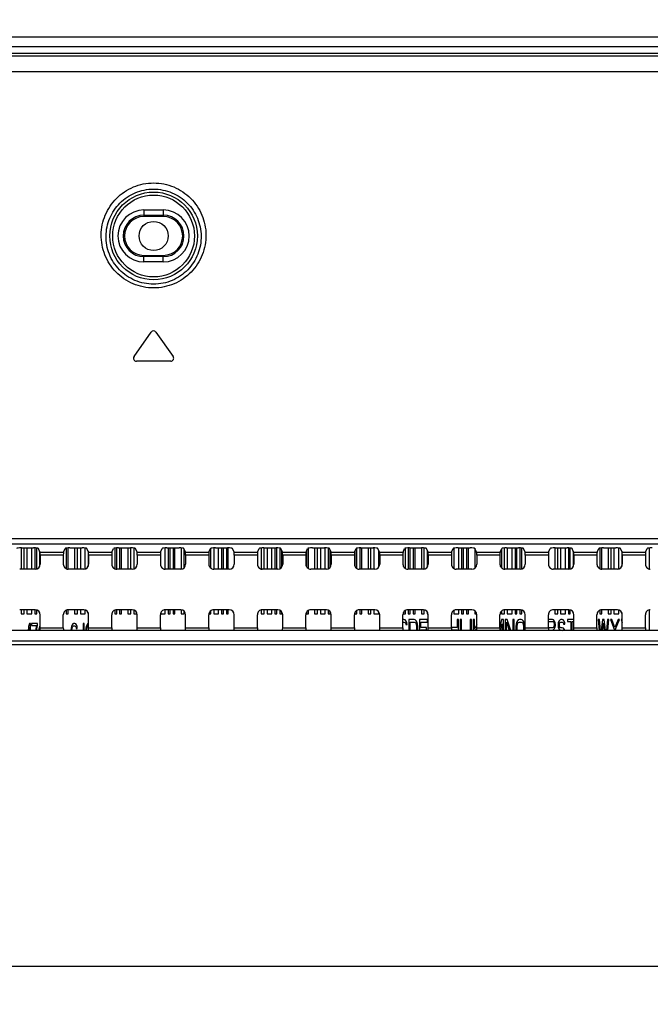
# Model space of a CAD drawing. Units: millimetres. Extents: x 0 to 1189, y 0 to 841.
# Drawn here: x 833 to 859, y 357 to 397 of the extents above; entities that cross this region are included whole.
import ezdxf

# ---------------------------------------------------------------- set-up
doc = ezdxf.new("R2010")
doc.units = ezdxf.units.MM
doc.header["$LTSCALE"] = 65.395
doc.layers.get('0').update_dxf_attribs({"linetype": 'CONTINUOUS'})
for name, color, linetype in [('3_ALL_AXES', 7, 'CONTINUOUS'), ('7_ALL_FEATURES', 7, 'CONTINUOUS'), ('DEF_DRAFT_DIM', 7, 'CONTINUOUS')]:
    doc.layers.add(name, color=color, linetype=linetype)
doc.styles.add('TEXTSTYLE_2', font='ar_wgl__.ttf')
doc.dimstyles.new('DIMSTYLE_2', dxfattribs={"dimtxt": 8, "dimasz": 3, "dimexe": 0.8, "dimexo": 0.2, "dimgap": 2, "dimtad": 1, "dimdec": 1, "dimlfac": 2.5, "dimdsep": 46, "dimtxsty": 'TEXTSTYLE_2', "dimblk": 'OPEN', "dimblk1": 'OPEN', "dimblk2": 'OPEN', "dimcen": 0.09, "dimazin": 2, "dimtp": 0.5, "dimtm": 0.5, "dimtfac": 1, "dimtdec": 1, "dimtofl": 0, "dimtmove": 0, "dimatfit": 3, "dimldrblk": 'OPEN', "dimfxl": 1, "dimtolj": 1, "dimarcsym": 0})

# ---------------------------------------------------------------- blocks, each defined once
blk = doc.blocks.new('_OPEN')
at = {"color": 0, "linetype": 'ByBlock'}
for p, q in [((0, 0), (-1, 0.117)), ((-1, -0.117), (0, 0)), ((-1, 0), (0, 0))]:
    blk.add_line(p, q, dxfattribs=at)
blk = doc.blocks.new('*D2')
at = {"layer": 'DEF_DRAFT_DIM', "color": 2, "linetype": 'Continuous', "transparency": 16777216}
for p, q in [((719.774, 396.062), (719.774, 427.462)), ((879.49, 331.102), (879.49, 427.462)), ((719.774, 426.662), (799.632, 426.662)), ((879.49, 426.662), (799.632, 426.662))]:
    blk.add_line(p, q, dxfattribs=at)
at = {"layer": 'DEF_DRAFT_DIM', "color": 2, "linetype": 'Continuous', "transparency": 16777216, "xscale": 3, "yscale": 3, "zscale": 3, "rotation": 180}
blk.add_blockref('_OPEN', (719.774, 426.662), dxfattribs=at)
at = {"layer": 'DEF_DRAFT_DIM', "color": 2, "linetype": 'Continuous', "transparency": 16777216, "xscale": 3, "yscale": 3, "zscale": 3}
blk.add_blockref('_OPEN', (879.49, 426.662), dxfattribs=at)
blk = doc.blocks.new('*D5')
at = {"layer": 'DEF_DRAFT_DIM', "color": 2, "linetype": 'Continuous', "transparency": 16777216}
for p, q in [((720.374, 396.662), (703.974, 396.662)), ((704.774, 396.662), (704.774, 363.782)), ((704.774, 330.902), (704.774, 363.782)), ((879.29, 330.902), (703.974, 330.902))]:
    blk.add_line(p, q, dxfattribs=at)
at = {"layer": 'DEF_DRAFT_DIM', "color": 2, "linetype": 'Continuous', "transparency": 16777216, "xscale": 3, "yscale": 3, "zscale": 3}
for p, rotation in [((704.774, 396.662), 90), ((704.774, 330.902), 270)]:
    blk.add_blockref('_OPEN', p, dxfattribs=dict(at, rotation=rotation))

msp = doc.modelspace()

# ---------------------------------------------------------------- linework, layer by layer
at = {"layer": '3_ALL_AXES', "color": 7, "linetype": 'Continuous'}
for p, q in [((788.17, 375.9993), (1090.81, 375.9993)), ((1090.81, 375.7647), (788.17, 375.7647)), ((1090.81, 372.2089), (788.17, 372.2089)), ((788.17, 371.7863), (1090.81, 371.7863)), ((1090.81, 371.6197), (788.17, 371.6197))]:
    msp.add_line(p, q, dxfattribs=at)
for centre, start_param, end_param in [((833.5655, 372.328), -3.0194196, -1.5707963), ((834.5346, 372.328), -4.712389, -3.2637657), ((835.5655, 372.328), -3.0194196, -1.5707963), ((836.5346, 372.328), -4.712389, -3.2637657), ((837.5655, 372.328), -3.0194196, -1.5707963), ((838.5346, 372.328), -4.712389, -3.2637657), ((839.5655, 372.328), -3.0194196, -1.5707963), ((840.5346, 372.328), -4.712389, -3.2637657), ((841.5655, 372.328), -3.0194196, -1.5707963), ((842.5346, 372.328), -4.712389, -3.2637657), ((843.5655, 372.328), -3.0194196, -1.5707963), ((844.5346, 372.328), -4.712389, -3.2637657), ((845.5655, 372.328), -3.0194196, -1.5707963), ((846.5346, 372.328), -4.712389, -3.2637657), ((847.5655, 372.328), -3.0194196, -1.5707963), ((848.5346, 372.328), -4.712389, -3.2637657), ((849.5655, 372.328), -3.0194196, -1.5707963), ((850.5346, 372.328), -4.712389, -3.2637657), ((851.5655, 372.328), -3.0194196, -1.5707963), ((852.5346, 372.328), -4.712389, -3.2637657), ((853.5655, 372.328), -3.0194196, -1.5707963), ((854.5346, 372.328), -4.712389, -3.2637657), ((855.5655, 372.328), -3.0194196, -1.5707963), ((856.5346, 372.328), -4.712389, -3.2637657), ((857.5655, 372.328), -3.0194196, -1.5707963), ((858.5346, 372.328), -4.712389, -3.2637657)]:
    msp.add_ellipse(centre, major_axis=(0, 0.12), ratio=0.0524078, start_param=start_param, end_param=end_param, dxfattribs=at)
at = {"layer": '7_ALL_FEATURES', "color": 6, "linetype": 'Continuous'}
for p, q in [((720.5742, 396.662), (1158.4059, 396.662)), ((720.5742, 396.262), (1158.4059, 396.262)), ((832.79, 375.6134), (832.79, 374.7406)), ((832.91, 374.7406), (832.91, 375.6134)), ((833.03, 375.6134), (833.03, 374.7406)), ((833.23, 374.7406), (833.23, 375.6134)), ((833.35, 375.6125), (833.35, 374.7406)), ((833.43, 374.7503), (833.43, 375.6074)), ((834.65, 375.6049), (834.65, 374.7568)), ((834.73, 374.7406), (834.73, 375.6118)), ((834.99, 375.6134), (834.99, 374.7406)), ((835.11, 374.7406), (835.11, 375.6134)), ((835.23, 375.6134), (835.23, 374.7406)), ((835.43, 374.7503), (835.43, 375.6074)), ((836.65, 375.6049), (836.65, 374.7568)), ((836.73, 374.7406), (836.73, 375.6118)), ((836.85, 375.6134), (836.85, 374.7406)), ((836.93, 374.7406), (836.93, 375.6134)), ((837.19, 375.6134), (837.19, 374.7406)), ((837.31, 374.7406), (837.31, 375.6134)), ((837.43, 375.6074), (837.43, 374.7503)), ((838.73, 374.7406), (838.73, 375.6118)), ((838.85, 375.6134), (838.85, 374.7406)), ((838.93, 374.7406), (838.93, 375.6134)), ((839.05, 375.6134), (839.05, 374.7406)), ((839.13, 374.7406), (839.13, 375.6134)), ((839.39, 375.6106), (839.39, 374.7406)), ((839.51, 374.7966), (839.51, 375.5665)), ((840.61, 374.7802), (840.61, 375.5962)), ((840.73, 375.6118), (840.73, 374.7406)), ((840.93, 374.7406), (840.93, 375.6134)), ((841.05, 375.6134), (841.05, 374.7406)), ((841.13, 374.7406), (841.13, 375.6134)), ((841.25, 375.6134), (841.25, 374.7406)), ((841.33, 374.7406), (841.33, 375.6134)), ((842.69, 375.6093), (842.69, 374.7406)), ((842.81, 374.7406), (842.81, 375.6134)), ((842.93, 375.6134), (842.93, 374.7406)), ((843.13, 374.7406), (843.13, 375.6134)), ((843.25, 375.6134), (843.25, 374.7406)), ((843.33, 374.7406), (843.33, 375.6134)), ((843.45, 375.6049), (843.45, 374.7568)), ((843.53, 374.8197), (843.53, 375.5197)), ((844.63, 374.7675), (844.63, 375.6016)), ((844.89, 375.6134), (844.89, 374.7406)), ((845.01, 374.7406), (845.01, 375.6134)), ((845.13, 375.6134), (845.13, 374.7406)), ((845.33, 374.7406), (845.33, 375.6134)), ((845.45, 375.6049), (845.45, 374.7568)), ((845.53, 374.8197), (845.53, 375.5197)), ((846.63, 374.7675), (846.63, 375.6016)), ((846.75, 375.6125), (846.75, 374.7406)), ((846.83, 374.7406), (846.83, 375.6134)), ((847.09, 375.6134), (847.09, 374.7406)), ((847.21, 374.7406), (847.21, 375.6134)), ((847.33, 375.6134), (847.33, 374.7406)), ((847.53, 374.8197), (847.53, 375.5197)), ((848.63, 374.7675), (848.63, 375.6016)), ((848.75, 375.6125), (848.75, 374.7406)), ((848.83, 374.7406), (848.83, 375.6134)), ((848.95, 375.6134), (848.95, 374.7406)), ((849.03, 374.7406), (849.03, 375.6134)), ((849.29, 375.6134), (849.29, 374.7406)), ((849.41, 374.7406), (849.41, 375.6093)), ((849.53, 375.5197), (849.53, 374.8197)), ((850.63, 375.6016), (850.63, 374.7675)), ((850.83, 374.7406), (850.83, 375.6134)), ((850.95, 375.6134), (850.95, 374.7406)), ((851.03, 374.7406), (851.03, 375.6134)), ((851.15, 375.6134), (851.15, 374.7406)), ((851.23, 374.7406), (851.23, 375.6134)), ((851.49, 375.5962), (851.49, 374.7802)), ((852.59, 375.5665), (852.59, 374.7966)), ((852.71, 374.7406), (852.71, 375.6106)), ((852.83, 375.6134), (852.83, 374.7406)), ((853.03, 374.7406), (853.03, 375.6134)), ((853.15, 375.6134), (853.15, 374.7406)), ((853.23, 374.7406), (853.23, 375.6134)), ((853.35, 375.6125), (853.35, 374.7406)), ((853.43, 374.7503), (853.43, 375.6074)), ((854.79, 375.6134), (854.79, 374.7406)), ((854.91, 374.7406), (854.91, 375.6134)), ((855.03, 375.6134), (855.03, 374.7406)), ((855.23, 374.7406), (855.23, 375.6134)), ((855.35, 375.6125), (855.35, 374.7406)), ((855.43, 374.7503), (855.43, 375.6074)), ((856.65, 375.6049), (856.65, 374.7568)), ((856.73, 374.7406), (856.73, 375.6118)), ((856.99, 375.6134), (856.99, 374.7406)), ((857.11, 374.7406), (857.11, 375.6134)), ((857.23, 375.6134), (857.23, 374.7406)), ((857.43, 374.7503), (857.43, 375.6074)), ((858.69, 374.7406), (858.69, 375.6093)), ((833.55, 375.4728), (833.55, 374.8519)), ((835.55, 375.4728), (835.55, 374.8519)), ((844.55, 375.4728), (844.55, 374.8519)), ((846.55, 375.4728), (846.55, 374.8519)), ((855.55, 375.4728), (855.55, 374.8519)), ((857.55, 375.4728), (857.55, 374.8519)), ((832.79, 373.0631), (832.79, 372.9018)), ((832.79, 372.9018), (832.91, 372.9018)), ((832.91, 372.9018), (832.91, 373.0631)), ((833.03, 373.0631), (833.03, 372.9018)), ((833.03, 372.9018), (833.23, 372.9018)), ((833.23, 372.9018), (833.23, 373.0631)), ((833.35, 373.0631), (833.35, 372.9018)), ((833.35, 372.9018), (833.43, 372.9018)), ((833.43, 372.9018), (833.43, 373.0534)), ((833.55, 372.9518), (833.55, 372.9018)), ((833.55, 372.9018), (833.5718, 372.9018)), ((834.65, 373.0469), (834.65, 372.9018)), ((834.65, 372.9018), (834.73, 372.9018)), ((834.73, 372.9018), (834.73, 373.0631)), ((834.99, 373.0631), (834.99, 372.9018)), ((834.99, 372.9018), (835.11, 372.9018)), ((835.11, 372.9018), (835.11, 373.0631)), ((835.23, 373.0631), (835.23, 372.9018)), ((835.23, 372.9018), (835.43, 372.9018)), ((835.43, 372.9018), (835.43, 373.0534)), ((835.55, 372.9518), (835.55, 372.9018)), ((835.55, 372.9018), (835.5718, 372.9018)), ((836.65, 373.0469), (836.65, 372.9018)), ((836.65, 372.9018), (836.73, 372.9018)), ((836.73, 372.9018), (836.73, 373.0631)), ((836.85, 373.0631), (836.85, 372.9018)), ((836.85, 372.9018), (836.93, 372.9018)), ((836.93, 372.9018), (836.93, 373.0631)), ((837.19, 373.0631), (837.19, 372.9018)), ((837.19, 372.9018), (837.31, 372.9018)), ((837.31, 372.9018), (837.31, 373.0631)), ((837.43, 373.0534), (837.43, 372.9018)), ((837.43, 372.9018), (837.5718, 372.9018)), ((838.53, 372.9018), (838.73, 372.9018)), ((838.73, 372.9018), (838.73, 373.0631)), ((838.85, 373.0631), (838.85, 372.9018)), ((838.85, 372.9018), (838.93, 372.9018)), ((838.93, 372.9018), (838.93, 373.0631)), ((839.05, 373.0631), (839.05, 372.9018)), ((839.05, 372.9018), (839.13, 372.9018)), ((839.13, 372.9018), (839.13, 373.0631)), ((839.39, 373.0631), (839.39, 372.9018)), ((839.39, 372.9018), (839.51, 372.9018)), ((839.51, 372.9018), (839.51, 373.007)), ((840.5283, 372.9018), (840.61, 372.9018)), ((840.61, 372.9018), (840.61, 373.0235)), ((840.73, 373.0631), (840.73, 372.9018)), ((840.73, 372.9018), (840.93, 372.9018)), ((840.93, 372.9018), (840.93, 373.0631)), ((841.05, 373.0631), (841.05, 372.9018)), ((841.05, 372.9018), (841.13, 372.9018)), ((841.13, 372.9018), (841.13, 373.0631)), ((841.25, 373.0631), (841.25, 372.9018)), ((841.25, 372.9018), (841.33, 372.9018)), ((841.33, 372.9018), (841.33, 373.0631)), ((842.69, 373.0631), (842.69, 372.9018)), ((842.69, 372.9018), (842.81, 372.9018)), ((842.81, 372.9018), (842.81, 373.0631)), ((842.93, 373.0631), (842.93, 372.9018)), ((842.93, 372.9018), (843.13, 372.9018)), ((843.13, 372.9018), (843.13, 373.0631)), ((843.25, 373.0631), (843.25, 372.9018)), ((843.25, 372.9018), (843.33, 372.9018)), ((843.33, 372.9018), (843.33, 373.0631)), ((843.45, 373.0469), (843.45, 372.9018)), ((843.45, 372.9018), (843.53, 372.9018)), ((843.53, 372.9018), (843.53, 372.9839)), ((844.55, 372.9518), (844.55, 372.9018)), ((844.55, 372.9018), (844.63, 372.9018)), ((844.63, 372.9018), (844.63, 373.0362)), ((844.89, 373.0631), (844.89, 372.9018)), ((844.89, 372.9018), (845.01, 372.9018)), ((845.01, 372.9018), (845.01, 373.0631)), ((845.13, 373.0631), (845.13, 372.9018)), ((845.13, 372.9018), (845.33, 372.9018)), ((845.33, 372.9018), (845.33, 373.0631)), ((845.45, 373.0469), (845.45, 372.9018)), ((845.45, 372.9018), (845.53, 372.9018)), ((845.53, 372.9018), (845.53, 372.9839)), ((846.55, 372.9518), (846.55, 372.9018)), ((846.55, 372.9018), (846.63, 372.9018)), ((846.63, 372.9018), (846.63, 373.0362)), ((846.75, 373.0631), (846.75, 372.9018)), ((846.75, 372.9018), (846.83, 372.9018)), ((846.83, 372.9018), (846.83, 373.0631)), ((847.09, 373.0631), (847.09, 372.9018)), ((847.09, 372.9018), (847.21, 372.9018)), ((847.21, 372.9018), (847.21, 373.0631)), ((847.33, 373.0631), (847.33, 372.9018)), ((847.33, 372.9018), (847.53, 372.9018)), ((847.53, 372.9018), (847.53, 372.9839)), ((848.5283, 372.9018), (848.63, 372.9018)), ((848.63, 372.9018), (848.63, 373.0362)), ((848.75, 373.0631), (848.75, 372.9018)), ((848.75, 372.9018), (848.83, 372.9018)), ((848.83, 372.9018), (848.83, 373.0631)), ((848.95, 373.0631), (848.95, 372.9018)), ((848.95, 372.9018), (849.03, 372.9018)), ((849.03, 372.9018), (849.03, 373.0631)), ((849.29, 373.0631), (849.29, 372.9018)), ((849.29, 372.9018), (849.41, 372.9018)), ((849.41, 372.9018), (849.41, 373.0631)), ((849.53, 372.9839), (849.53, 372.9018)), ((849.53, 372.9018), (849.5718, 372.9018)), ((850.63, 373.0362), (850.63, 372.9018)), ((850.63, 372.9018), (850.83, 372.9018)), ((850.83, 372.9018), (850.83, 373.0631)), ((850.95, 373.0631), (850.95, 372.9018)), ((850.95, 372.9018), (851.03, 372.9018)), ((851.03, 372.9018), (851.03, 373.0631)), ((851.15, 373.0631), (851.15, 372.9018)), ((851.15, 372.9018), (851.23, 372.9018)), ((851.23, 372.9018), (851.23, 373.0631)), ((851.49, 373.0235), (851.49, 372.9018)), ((851.49, 372.9018), (851.5718, 372.9018)), ((852.59, 373.007), (852.59, 372.9018)), ((852.59, 372.9018), (852.71, 372.9018)), ((852.71, 372.9018), (852.71, 373.0631)), ((852.83, 373.0631), (852.83, 372.9018)), ((852.83, 372.9018), (853.03, 372.9018)), ((853.03, 372.9018), (853.03, 373.0631)), ((853.15, 373.0631), (853.15, 372.9018)), ((853.15, 372.9018), (853.23, 372.9018)), ((853.23, 372.9018), (853.23, 373.0631)), ((853.35, 373.0631), (853.35, 372.9018)), ((853.35, 372.9018), (853.43, 372.9018)), ((853.43, 372.9018), (853.43, 373.0534)), ((854.79, 373.0631), (854.79, 372.9018)), ((854.79, 372.9018), (854.91, 372.9018)), ((854.91, 372.9018), (854.91, 373.0631)), ((855.03, 373.0631), (855.03, 372.9018)), ((855.03, 372.9018), (855.23, 372.9018)), ((855.23, 372.9018), (855.23, 373.0631)), ((855.35, 373.0631), (855.35, 372.9018)), ((855.35, 372.9018), (855.43, 372.9018)), ((855.43, 372.9018), (855.43, 373.0534)), ((855.55, 372.9518), (855.55, 372.9018)), ((855.55, 372.9018), (855.5718, 372.9018)), ((856.65, 373.0469), (856.65, 372.9018)), ((856.65, 372.9018), (856.73, 372.9018)), ((856.73, 372.9018), (856.73, 373.0631)), ((856.99, 373.0631), (856.99, 372.9018)), ((856.99, 372.9018), (857.11, 372.9018)), ((857.11, 372.9018), (857.11, 373.0631)), ((857.23, 373.0631), (857.23, 372.9018)), ((857.23, 372.9018), (857.43, 372.9018)), ((857.43, 372.9018), (857.43, 373.0534)), ((857.55, 372.9518), (857.55, 372.9018)), ((857.55, 372.9018), (857.5718, 372.9018)), ((858.69, 372.2089), (858.69, 373.0631)), ((833.1298, 372.5018), (833.09, 372.3827)), ((833.09, 372.3827), (833.09, 372.2465)), ((833.09, 372.2465), (833.1298, 372.3657)), ((833.1696, 372.5018), (833.1298, 372.5018)), ((833.1298, 372.3657), (833.1298, 372.2089)), ((833.1696, 372.2089), (833.1696, 372.5018)), ((833.2227, 372.5018), (833.2227, 372.4167)), ((833.4616, 372.5018), (833.2227, 372.5018)), ((833.2227, 372.4167), (833.4218, 372.4167)), ((833.4218, 372.4167), (833.3832, 372.2089)), ((833.423, 372.2089), (833.4616, 372.4167)), ((833.4616, 372.4167), (833.4616, 372.5018)), ((833.5279, 372.3146), (833.5213, 372.2635)), ((833.5412, 372.3827), (833.5279, 372.3146)), ((833.5611, 372.4337), (833.5412, 372.3827)), ((833.5545, 372.2635), (833.5713, 372.3281)), ((833.5718, 372.4502), (833.5611, 372.4337)), ((834.8483, 372.3146), (834.8417, 372.2295)), ((834.8616, 372.3827), (834.8483, 372.3146)), ((834.8881, 372.4508), (834.8616, 372.3827)), ((834.8815, 372.2295), (834.8881, 372.2976)), ((834.9147, 372.4848), (834.8881, 372.4508)), ((834.8881, 372.2976), (834.9014, 372.3486)), ((834.9014, 372.3486), (834.9213, 372.3827)), ((834.9479, 372.5018), (834.9147, 372.4848)), ((834.9213, 372.3827), (834.9479, 372.3997)), ((835.0076, 372.5018), (834.9479, 372.5018)), ((834.9479, 372.3997), (835.0076, 372.3997)), ((835.0408, 372.4848), (835.0076, 372.5018)), ((835.0076, 372.3997), (835.0341, 372.3827)), ((835.0341, 372.3827), (835.054, 372.3486)), ((835.0673, 372.4508), (835.0408, 372.4848)), ((835.054, 372.3486), (835.0607, 372.2976)), ((835.0607, 372.2976), (835.1005, 372.2976)), ((835.0938, 372.3827), (835.0673, 372.4508)), ((835.1005, 372.2976), (835.0938, 372.3827)), ((835.3526, 372.5018), (835.3526, 372.2089)), ((835.3924, 372.5018), (835.3526, 372.5018)), ((835.3924, 372.2089), (835.3924, 372.5018)), ((835.4588, 372.3146), (835.4521, 372.2635)), ((835.472, 372.3827), (835.4588, 372.3146)), ((835.4919, 372.4337), (835.472, 372.3827)), ((835.4853, 372.2635), (835.5118, 372.3657)), ((835.5251, 372.4848), (835.4919, 372.4337)), ((835.5118, 372.3657), (835.5318, 372.3997)), ((835.5649, 372.5018), (835.5251, 372.4848)), ((835.5318, 372.3997), (835.5649, 372.4167)), ((835.5718, 372.4989), (835.5649, 372.5018)), ((835.5649, 372.4167), (835.5718, 372.4132)), ((847.5717, 372.307), (847.5541, 372.2111)), ((848.5717, 372.6618), (848.5283, 372.6618)), ((848.5283, 372.5597), (848.5717, 372.5597)), ((848.6175, 372.6448), (848.5717, 372.6618)), ((848.5717, 372.5597), (848.6084, 372.5427)), ((848.6084, 372.5427), (848.6359, 372.5086)), ((848.6542, 372.6108), (848.6175, 372.6448)), ((848.6359, 372.5086), (848.645, 372.4576)), ((848.645, 372.4576), (848.7, 372.4576)), ((848.6909, 372.5427), (848.6542, 372.6108)), ((848.7, 372.4576), (848.6909, 372.5427)), ((848.7734, 372.6618), (848.7734, 372.2089)), ((848.9934, 372.6618), (848.7734, 372.6618)), ((848.8284, 372.2089), (848.8284, 372.5597)), ((848.8284, 372.5597), (848.9934, 372.5597)), ((849.0392, 372.6448), (848.9934, 372.6618)), ((848.9934, 372.5597), (849.03, 372.5427)), ((849.03, 372.5427), (849.0575, 372.5086)), ((849.0759, 372.6108), (849.0392, 372.6448)), ((849.0575, 372.5086), (849.0759, 372.4576)), ((849.1125, 372.5427), (849.0759, 372.6108)), ((849.0759, 372.4576), (849.085, 372.3895)), ((849.085, 372.3895), (849.085, 372.2089)), ((849.1309, 372.4746), (849.1125, 372.5427)), ((849.14, 372.3895), (849.1309, 372.4746)), ((849.14, 372.2089), (849.14, 372.3895)), ((849.2134, 372.6618), (849.2134, 372.2089)), ((849.5434, 372.6618), (849.2134, 372.6618)), ((849.2684, 372.3384), (849.2684, 372.5597)), ((849.2684, 372.5597), (849.5434, 372.5597)), ((849.5067, 372.3384), (849.2684, 372.3384)), ((849.5067, 372.2363), (849.5067, 372.3384)), ((849.5434, 372.5597), (849.5434, 372.6618)), ((850.7625, 372.3384), (850.5283, 372.3384)), ((850.7625, 372.6618), (850.7625, 372.3384)), ((850.8175, 372.6618), (850.7625, 372.6618)), ((850.8175, 372.2089), (850.8175, 372.6618)), ((850.8909, 372.6618), (850.8909, 372.2089)), ((850.9459, 372.6618), (850.8909, 372.6618)), ((850.9459, 372.2089), (850.9459, 372.6618)), ((851.2942, 372.6618), (851.2942, 372.2089)), ((851.3492, 372.6618), (851.2942, 372.6618)), ((851.3492, 372.2089), (851.3492, 372.6618)), ((851.4225, 372.6618), (851.4225, 372.2089)), ((851.4775, 372.6618), (851.4225, 372.6618)), ((851.4775, 372.2703), (851.4775, 372.6618)), ((851.5718, 372.4533), (851.4775, 372.2703)), ((852.5867, 372.6618), (852.5283, 372.3581)), ((852.5566, 372.2089), (852.6142, 372.4916)), ((852.6692, 372.6618), (852.5867, 372.6618)), ((852.6142, 372.4916), (852.6142, 372.2089)), ((852.6692, 372.2089), (852.6692, 372.6618)), ((852.7425, 372.6618), (852.7425, 372.2089)), ((852.825, 372.6618), (852.7425, 372.6618)), ((852.7975, 372.2089), (852.7975, 372.5597)), ((852.7975, 372.5597), (852.9127, 372.2089)), ((852.9775, 372.2089), (852.825, 372.6618)), ((853.0542, 372.6618), (853.0542, 372.2089)), ((853.1092, 372.6618), (853.0542, 372.6618)), ((853.1092, 372.2089), (853.1092, 372.6618)), ((853.1917, 372.4746), (853.1825, 372.3895)), ((853.1825, 372.3895), (853.1825, 372.2089)), ((853.21, 372.5427), (853.1917, 372.4746)), ((853.2467, 372.6108), (853.21, 372.5427)), ((853.2375, 372.3895), (853.2467, 372.4576)), ((853.2375, 372.2089), (853.2375, 372.3895)), ((853.2834, 372.6448), (853.2467, 372.6108)), ((853.2467, 372.4576), (853.265, 372.5086)), ((853.265, 372.5086), (853.2925, 372.5427)), ((853.3292, 372.6618), (853.2834, 372.6448)), ((853.2925, 372.5427), (853.3292, 372.5597)), ((853.4025, 372.6618), (853.3292, 372.6618)), ((853.3292, 372.5597), (853.4025, 372.5597)), ((853.4484, 372.6448), (853.4025, 372.6618)), ((853.4025, 372.5597), (853.4392, 372.5427)), ((853.4392, 372.5427), (853.4667, 372.5086)), ((853.485, 372.6108), (853.4484, 372.6448)), ((853.4667, 372.5086), (853.485, 372.4576)), ((853.5217, 372.5427), (853.485, 372.6108)), ((853.485, 372.4576), (853.4942, 372.3895)), ((853.4942, 372.3895), (853.4942, 372.2089)), ((853.54, 372.4746), (853.5217, 372.5427)), ((853.5492, 372.3895), (853.54, 372.4746)), ((853.5492, 372.2089), (853.5492, 372.3895)), ((854.695, 372.6618), (854.5283, 372.6618)), ((854.53, 372.5767), (854.7042, 372.5767)), ((854.7042, 372.3214), (854.53, 372.3214)), ((854.7409, 372.6448), (854.695, 372.6618)), ((854.7042, 372.5767), (854.7317, 372.5597)), ((854.7317, 372.3384), (854.7042, 372.3214)), ((854.7317, 372.5597), (854.75, 372.5257)), ((854.75, 372.3725), (854.7317, 372.3384)), ((854.7775, 372.5937), (854.7409, 372.6448)), ((854.7409, 372.2533), (854.7775, 372.2874)), ((854.75, 372.5257), (854.7592, 372.4746)), ((854.7592, 372.4235), (854.75, 372.3725)), ((854.7592, 372.4746), (854.7592, 372.4235)), ((854.805, 372.5257), (854.7775, 372.5937)), ((854.7775, 372.2874), (854.805, 372.3554)), ((854.8142, 372.4746), (854.805, 372.5257)), ((854.805, 372.3554), (854.8142, 372.4065)), ((854.8142, 372.4065), (854.8142, 372.4746)), ((854.9334, 372.5427), (854.9242, 372.4746)), ((854.9242, 372.4746), (854.9242, 372.4065)), ((854.9242, 372.4065), (854.9334, 372.3384)), ((854.97, 372.6108), (854.9334, 372.5427)), ((854.9334, 372.3384), (854.97, 372.2703)), ((855.0067, 372.6448), (854.97, 372.6108)), ((854.97, 372.2703), (855.0067, 372.2363)), ((854.9792, 372.4576), (854.9884, 372.5086)), ((854.9792, 372.4235), (854.9792, 372.4576)), ((854.9884, 372.3725), (854.9792, 372.4235)), ((854.9884, 372.5086), (855.0159, 372.5427)), ((855.0159, 372.3384), (854.9884, 372.3725)), ((855.0434, 372.6618), (855.0067, 372.6448)), ((855.0159, 372.5427), (855.0434, 372.5597)), ((855.0434, 372.3214), (855.0159, 372.3384)), ((855.0892, 372.6618), (855.0434, 372.6618)), ((855.0434, 372.5597), (855.0984, 372.5597)), ((855.0984, 372.3214), (855.0434, 372.3214)), ((855.135, 372.6448), (855.0892, 372.6618)), ((855.0984, 372.5597), (855.1259, 372.5427)), ((855.1442, 372.3044), (855.0984, 372.3214)), ((855.1259, 372.5427), (855.1442, 372.5086)), ((855.1717, 372.5937), (855.135, 372.6448)), ((855.1442, 372.5086), (855.1534, 372.4746)), ((855.1809, 372.2703), (855.1442, 372.3044)), ((855.1534, 372.4746), (855.2084, 372.4746)), ((855.1992, 372.5257), (855.1717, 372.5937)), ((855.214, 372.2089), (855.1809, 372.2703)), ((855.2084, 372.4746), (855.1992, 372.5257)), ((855.3092, 372.6618), (855.3092, 372.5767)), ((855.5718, 372.6618), (855.3092, 372.6618)), ((855.3092, 372.5767), (855.4559, 372.5767)), ((855.4559, 372.5767), (855.4559, 372.2089)), ((855.5109, 372.2089), (855.5109, 372.5767)), ((855.5109, 372.5767), (855.5718, 372.5767)), ((856.5742, 372.6618), (856.6157, 372.2089)), ((856.6292, 372.6618), (856.5742, 372.6618)), ((856.6698, 372.2089), (856.6292, 372.6618)), ((856.7575, 372.6618), (856.7033, 372.2089)), ((856.8309, 372.6618), (856.7575, 372.6618)), ((856.7602, 372.2089), (856.7942, 372.5086)), ((856.7942, 372.5086), (856.8282, 372.2089)), ((856.8851, 372.2089), (856.8309, 372.6618)), ((856.9592, 372.6618), (856.9185, 372.2089)), ((857.0142, 372.6618), (856.9592, 372.6618)), ((856.9727, 372.2089), (857.0142, 372.6618)), ((857.0875, 372.6618), (857.2434, 372.2703)), ((857.1425, 372.6618), (857.0875, 372.6618)), ((857.2709, 372.3384), (857.1425, 372.6618)), ((857.2434, 372.2703), (857.2199, 372.2089)), ((857.3992, 372.6618), (857.2709, 372.3384)), ((857.2984, 372.2703), (857.4542, 372.6618)), ((857.3218, 372.2089), (857.2984, 372.2703)), ((857.4542, 372.6618), (857.3992, 372.6618)), ((857.5275, 372.6618), (857.5718, 372.5437)), ((857.5718, 372.6618), (857.5275, 372.6618)), ((833.5213, 372.2635), (833.517, 372.2089)), ((833.551, 372.2099), (833.5545, 372.2635)), ((834.8417, 372.2295), (834.8417, 372.2089)), ((834.8815, 372.2089), (834.8815, 372.2295)), ((835.4521, 372.2635), (835.4479, 372.2089)), ((835.4818, 372.2089), (835.4853, 372.2635)), ((849.2684, 372.2089), (849.2684, 372.2363)), ((849.2684, 372.2363), (849.5067, 372.2363)), ((850.5338, 372.2363), (850.7625, 372.2363)), ((850.7625, 372.2363), (850.7625, 372.2089)), ((851.5178, 372.2089), (851.5417, 372.2533)), ((851.5417, 372.2533), (851.5583, 372.2061)), ((854.53, 372.2193), (854.6859, 372.2193)), ((854.6859, 372.2193), (854.688, 372.2089)), ((854.7502, 372.2089), (854.7409, 372.2533)), ((855.0067, 372.2363), (855.0434, 372.2193)), ((855.0434, 372.2193), (855.0984, 372.2193)), ((855.0984, 372.2193), (855.1207, 372.2089))]:
    msp.add_line(p, q, dxfattribs=at)
at = {"layer": '7_ALL_FEATURES', "color": 7, "linetype": 'Continuous'}
for p, q in [((1157.732, 395.9818), (721.2481, 395.9818)), ((775.49, 395.8732), (1103.49, 395.8732)), ((775.49, 395.2335), (1103.49, 395.2335)), ((837.85, 389.5318), (837.85, 389.2618)), ((837.85, 389.5318), (838.65, 389.5318)), ((837.85, 389.3144), (838.65, 389.3144)), ((838.65, 389.5318), (838.65, 389.2618)), ((838.65, 389.2618), (837.85, 389.2618)), ((837.85, 387.3918), (837.85, 387.6618)), ((837.85, 387.6618), (838.65, 387.6618)), ((838.65, 387.6093), (837.85, 387.6093)), ((838.65, 387.3918), (837.85, 387.3918)), ((838.65, 387.3918), (838.65, 387.6618)), ((837.4422, 383.4907), (838.1517, 384.5039)), ((838.3483, 384.5039), (839.0578, 383.4907)), ((838.9595, 383.3018), (837.5405, 383.3018)), ((832.7998, 375.6134), (833.3002, 375.6134)), ((833.5663, 375.4348), (833.5, 375.5901)), ((834.5338, 375.4348), (834.6001, 375.5901)), ((834.7998, 375.6134), (835.3002, 375.6134)), ((835.5663, 375.4348), (835.5, 375.5901)), ((836.5338, 375.4348), (836.6001, 375.5901)), ((836.7998, 375.6134), (837.3002, 375.6134)), ((837.5663, 375.4348), (837.5, 375.5901)), ((838.5338, 375.4348), (838.6001, 375.5901)), ((838.7998, 375.6134), (839.3002, 375.6134)), ((839.5663, 375.4348), (839.5, 375.5901)), ((840.5338, 375.4348), (840.6001, 375.5901)), ((840.7998, 375.6134), (841.3002, 375.6134)), ((841.5663, 375.4348), (841.5, 375.5901)), ((842.5338, 375.4348), (842.6001, 375.5901)), ((842.7998, 375.6134), (843.3002, 375.6134)), ((843.5663, 375.4348), (843.5, 375.5901)), ((844.5338, 375.4348), (844.6001, 375.5901)), ((844.7998, 375.6134), (845.3002, 375.6134)), ((845.5663, 375.4348), (845.5, 375.5901)), ((846.5338, 375.4348), (846.6001, 375.5901)), ((846.7998, 375.6134), (847.3002, 375.6134)), ((847.5663, 375.4348), (847.5, 375.5901)), ((848.5338, 375.4348), (848.6001, 375.5901)), ((848.7998, 375.6134), (849.3002, 375.6134)), ((849.5663, 375.4348), (849.5, 375.5901)), ((850.5338, 375.4348), (850.6001, 375.5901)), ((850.7998, 375.6134), (851.3002, 375.6134)), ((851.5663, 375.4348), (851.5, 375.5901)), ((852.5338, 375.4348), (852.6001, 375.5901)), ((852.7998, 375.6134), (853.3002, 375.6134)), ((853.5663, 375.4348), (853.5, 375.5901)), ((854.5338, 375.4348), (854.6001, 375.5901)), ((854.7998, 375.6134), (855.3002, 375.6134)), ((855.5663, 375.4348), (855.5, 375.5901)), ((856.5338, 375.4348), (856.6001, 375.5901)), ((856.7998, 375.6134), (857.3002, 375.6134)), ((857.5663, 375.4348), (857.5, 375.5901)), ((858.5338, 375.4348), (858.6001, 375.5901)), ((833.5663, 375.4348), (834.5338, 375.4348)), ((833.5718, 375.3157), (833.5718, 374.9406)), ((834.5283, 375.3157), (833.5718, 375.3157)), ((834.5283, 375.3157), (834.5283, 374.9406)), ((835.5663, 375.4348), (836.5338, 375.4348)), ((835.5718, 375.3157), (835.5718, 374.9406)), ((836.5283, 375.3157), (835.5718, 375.3157)), ((836.5283, 375.3157), (836.5283, 374.9406)), ((837.5663, 375.4348), (838.5338, 375.4348)), ((837.5718, 375.3157), (837.5718, 374.9406)), ((838.5283, 375.3157), (837.5718, 375.3157)), ((838.5283, 375.3157), (838.5283, 374.9406)), ((839.5663, 375.4348), (840.5338, 375.4348)), ((839.5718, 375.3157), (839.5718, 374.9406)), ((840.5283, 375.3157), (839.5718, 375.3157)), ((840.5283, 375.3157), (840.5283, 374.9406)), ((841.5663, 375.4348), (842.5338, 375.4348)), ((841.5718, 375.3157), (841.5718, 374.9406)), ((842.5283, 375.3157), (841.5718, 375.3157)), ((842.5283, 375.3157), (842.5283, 374.9406)), ((843.5663, 375.4348), (844.5338, 375.4348)), ((843.5718, 375.3157), (843.5718, 374.9406)), ((844.5283, 375.3157), (843.5718, 375.3157)), ((844.5283, 375.3157), (844.5283, 374.9406)), ((845.5663, 375.4348), (846.5338, 375.4348)), ((845.5718, 375.3157), (845.5718, 374.9406)), ((846.5283, 375.3157), (845.5718, 375.3157)), ((846.5283, 375.3157), (846.5283, 374.9406)), ((847.5663, 375.4348), (848.5338, 375.4348)), ((847.5718, 375.3157), (847.5718, 374.9406)), ((848.5283, 375.3157), (847.5718, 375.3157)), ((848.5283, 375.3157), (848.5283, 374.9406)), ((849.5663, 375.4348), (850.5338, 375.4348)), ((849.5718, 375.3157), (849.5718, 374.9406)), ((850.5283, 375.3157), (849.5718, 375.3157)), ((850.5283, 375.3157), (850.5283, 374.9406)), ((851.5663, 375.4348), (852.5338, 375.4348)), ((851.5718, 375.3157), (851.5718, 374.9406)), ((852.5283, 375.3157), (851.5718, 375.3157)), ((852.5283, 375.3157), (852.5283, 374.9406)), ((853.5663, 375.4348), (854.5338, 375.4348)), ((853.5718, 375.3157), (853.5718, 374.9406)), ((854.5283, 375.3157), (853.5718, 375.3157)), ((854.5283, 375.3157), (854.5283, 374.9406)), ((855.5663, 375.4348), (856.5338, 375.4348)), ((855.5718, 375.3157), (855.5718, 374.9406)), ((856.5283, 375.3157), (855.5718, 375.3157)), ((856.5283, 375.3157), (856.5283, 374.9406)), ((857.5663, 375.4348), (858.5338, 375.4348)), ((857.5718, 375.3157), (857.5718, 374.9406)), ((858.5283, 375.3157), (857.5718, 375.3157)), ((858.5283, 375.3157), (858.5283, 374.9406)), ((833.3715, 374.7406), (832.7285, 374.7406)), ((835.3715, 374.7406), (834.7285, 374.7406)), ((837.3715, 374.7406), (836.7285, 374.7406)), ((839.3715, 374.7406), (838.7285, 374.7406)), ((841.3715, 374.7406), (840.7285, 374.7406)), ((843.3715, 374.7406), (842.7285, 374.7406)), ((845.3715, 374.7406), (844.7285, 374.7406)), ((847.3715, 374.7406), (846.7285, 374.7406)), ((849.3715, 374.7406), (848.7285, 374.7406)), ((851.3715, 374.7406), (850.7285, 374.7406)), ((853.3715, 374.7406), (852.7285, 374.7406)), ((855.3715, 374.7406), (854.7285, 374.7406)), ((857.3715, 374.7406), (856.7285, 374.7406)), ((833.3715, 373.0631), (832.7285, 373.0631)), ((833.5718, 372.328), (833.5718, 372.8631)), ((834.5283, 372.328), (834.5283, 372.8631)), ((835.3715, 373.0631), (834.7285, 373.0631)), ((835.5718, 372.328), (835.5718, 372.8631)), ((836.5283, 372.328), (836.5283, 372.8631)), ((837.3715, 373.0631), (836.7285, 373.0631)), ((837.5718, 372.328), (837.5718, 372.8631)), ((838.5283, 372.328), (838.5283, 372.8631)), ((839.3715, 373.0631), (838.7285, 373.0631)), ((839.5718, 372.328), (839.5718, 372.8631)), ((840.5283, 372.328), (840.5283, 372.8631)), ((841.3715, 373.0631), (840.7285, 373.0631)), ((841.5718, 372.328), (841.5718, 372.8631)), ((842.5283, 372.328), (842.5283, 372.8631)), ((843.3715, 373.0631), (842.7285, 373.0631)), ((843.5718, 372.328), (843.5718, 372.8631)), ((844.5283, 372.328), (844.5283, 372.8631)), ((845.3715, 373.0631), (844.7285, 373.0631)), ((845.5718, 372.328), (845.5718, 372.8631)), ((846.5283, 372.328), (846.5283, 372.8631)), ((847.3715, 373.0631), (846.7285, 373.0631)), ((847.5718, 372.328), (847.5718, 372.8631)), ((848.5283, 372.328), (848.5283, 372.8631)), ((849.3715, 373.0631), (848.7285, 373.0631)), ((849.5718, 372.328), (849.5718, 372.8631)), ((850.5283, 372.328), (850.5283, 372.8631)), ((851.3715, 373.0631), (850.7285, 373.0631)), ((851.5718, 372.328), (851.5718, 372.8631)), ((852.5283, 372.328), (852.5283, 372.8631)), ((853.3715, 373.0631), (852.7285, 373.0631)), ((853.5718, 372.328), (853.5718, 372.8631)), ((854.5283, 372.328), (854.5283, 372.8631)), ((855.3715, 373.0631), (854.7285, 373.0631)), ((855.5718, 372.328), (855.5718, 372.8631)), ((856.5283, 372.328), (856.5283, 372.8631)), ((857.3715, 373.0631), (856.7285, 373.0631)), ((857.5718, 372.328), (857.5718, 372.8631)), ((858.5283, 372.328), (858.5283, 372.8631)), ((833.5718, 372.328), (834.5283, 372.328)), ((835.5718, 372.328), (836.5283, 372.328)), ((837.5718, 372.328), (838.5283, 372.328)), ((839.5718, 372.328), (840.5283, 372.328)), ((841.5718, 372.328), (842.5283, 372.328)), ((843.5718, 372.328), (844.5283, 372.328)), ((845.5718, 372.328), (846.5283, 372.328)), ((847.5718, 372.328), (848.5283, 372.328)), ((849.5718, 372.328), (850.5283, 372.328)), ((851.5718, 372.328), (852.5283, 372.328)), ((853.5718, 372.328), (854.5283, 372.328)), ((855.5718, 372.328), (856.5283, 372.328)), ((857.5718, 372.328), (858.5283, 372.328)), ((721.1867, 358.3818), (1087.116, 358.3818))]:
    msp.add_line(p, q, dxfattribs=at)
for radius in [1.806, 1.6861]:
    msp.add_circle((838.25, 388.4618), radius, dxfattribs=at)
at = {"layer": '7_ALL_FEATURES', "color": 6, "linetype": 'Continuous'}
msp.add_circle((838.25, 388.4618), 0.6, dxfattribs=at)
at = {"layer": '7_ALL_FEATURES', "color": 7, "linetype": 'Continuous'}
for centre, radius, start, end in [((837.85, 388.4618), 1.07, 90, 270), ((837.85, 388.4618), 0.8526, 90, 270), ((838.65, 388.4618), 1.07, 270, 90), ((838.65, 388.4618), 0.8526, 270, 90), ((837.85, 388.4618), 0.8, 90, 270), ((838.65, 388.4618), 0.8, 270, 90), ((838.25, 384.4351), 0.12, 35, 145), ((837.5405, 383.4218), 0.12, 145, 270), ((838.9595, 383.4218), 0.12, 270, 35)]:
    msp.add_arc(centre, radius, start, end, dxfattribs=at)
for centre, major_axis, ratio, start_param, end_param in [((832.7998, 375.5888), (0.2, 0), 0.1227846, 1.5707963, 3.0892328), ((833.3002, 375.5888), (0.2, 0), 0.1227846, 0.0523599, 1.5707963), ((834.7998, 375.5888), (0.2, 0), 0.1227846, 1.5707963, 3.0892328), ((835.3002, 375.5888), (0.2, 0), 0.1227846, 0.0523599, 1.5707963), ((836.7998, 375.5888), (0.2, 0), 0.1227846, 1.5707963, 3.0892328), ((837.3002, 375.5888), (0.2, 0), 0.1227846, 0.0523599, 1.5707963), ((838.7998, 375.5888), (0.2, 0), 0.1227846, 1.5707963, 3.0892328), ((839.3002, 375.5888), (0.2, 0), 0.1227846, 0.0523599, 1.5707963), ((840.7998, 375.5888), (0.2, 0), 0.1227846, 1.5707963, 3.0892328), ((841.3002, 375.5888), (0.2, 0), 0.1227846, 0.0523599, 1.5707963), ((842.7998, 375.5888), (0.2, 0), 0.1227846, 1.5707963, 3.0892328), ((843.3002, 375.5888), (0.2, 0), 0.1227846, 0.0523599, 1.5707963), ((844.7998, 375.5888), (0.2, 0), 0.1227846, 1.5707963, 3.0892328), ((845.3002, 375.5888), (0.2, 0), 0.1227846, 0.0523599, 1.5707963), ((846.7998, 375.5888), (0.2, 0), 0.1227846, 1.5707963, 3.0892328), ((847.3002, 375.5888), (0.2, 0), 0.1227846, 0.0523599, 1.5707963), ((848.7998, 375.5888), (0.2, 0), 0.1227846, 1.5707963, 3.0892328), ((849.3002, 375.5888), (0.2, 0), 0.1227846, 0.0523599, 1.5707963), ((850.7998, 375.5888), (0.2, 0), 0.1227846, 1.5707963, 3.0892328), ((851.3002, 375.5888), (0.2, 0), 0.1227846, 0.0523599, 1.5707963), ((852.7998, 375.5888), (0.2, 0), 0.1227846, 1.5707963, 3.0892328), ((853.3002, 375.5888), (0.2, 0), 0.1227846, 0.0523599, 1.5707963), ((854.7998, 375.5888), (0.2, 0), 0.1227846, 1.5707963, 3.0892328), ((855.3002, 375.5888), (0.2, 0), 0.1227846, 0.0523599, 1.5707963), ((856.7998, 375.5888), (0.2, 0), 0.1227846, 1.5707963, 3.0892328), ((857.3002, 375.5888), (0.2, 0), 0.1227846, 0.0523599, 1.5707963), ((858.7998, 375.5888), (0.2, 0), 0.1227846, 1.5707963, 3.0892328), ((833.5655, 375.3157), (0, 0.12), 0.0524078, -1.5707963, -0.122173), ((834.5346, 375.3157), (0, 0.12), 0.0524078, 0.122173, 1.5707963), ((835.5655, 375.3157), (0, 0.12), 0.0524078, -1.5707963, -0.122173), ((836.5346, 375.3157), (0, 0.12), 0.0524078, 0.122173, 1.5707963), ((837.5655, 375.3157), (0, 0.12), 0.0524078, -1.5707963, -0.122173), ((838.5346, 375.3157), (0, 0.12), 0.0524078, 0.122173, 1.5707963), ((839.5655, 375.3157), (0, 0.12), 0.0524078, -1.5707963, -0.122173), ((840.5346, 375.3157), (0, 0.12), 0.0524078, 0.122173, 1.5707963), ((841.5655, 375.3157), (0, 0.12), 0.0524078, -1.5707963, -0.122173), ((842.5346, 375.3157), (0, 0.12), 0.0524078, 0.122173, 1.5707963), ((843.5655, 375.3157), (0, 0.12), 0.0524078, -1.5707963, -0.122173), ((844.5346, 375.3157), (0, 0.12), 0.0524078, 0.122173, 1.5707963), ((845.5655, 375.3157), (0, 0.12), 0.0524078, -1.5707963, -0.122173), ((846.5346, 375.3157), (0, 0.12), 0.0524078, 0.122173, 1.5707963), ((847.5655, 375.3157), (0, 0.12), 0.0524078, -1.5707963, -0.122173), ((848.5346, 375.3157), (0, 0.12), 0.0524078, 0.122173, 1.5707963), ((849.5655, 375.3157), (0, 0.12), 0.0524078, -1.5707963, -0.122173), ((850.5346, 375.3157), (0, 0.12), 0.0524078, 0.122173, 1.5707963), ((851.5655, 375.3157), (0, 0.12), 0.0524078, -1.5707963, -0.122173), ((852.5346, 375.3157), (0, 0.12), 0.0524078, 0.122173, 1.5707963), ((853.5655, 375.3157), (0, 0.12), 0.0524078, -1.5707963, -0.122173), ((854.5346, 375.3157), (0, 0.12), 0.0524078, 0.122173, 1.5707963), ((855.5655, 375.3157), (0, 0.12), 0.0524078, -1.5707963, -0.122173), ((856.5346, 375.3157), (0, 0.12), 0.0524078, 0.122173, 1.5707963), ((857.5655, 375.3157), (0, 0.12), 0.0524078, -1.5707963, -0.122173), ((858.5346, 375.3157), (0, 0.12), 0.0524078, 0.122173, 1.5707963), ((833.3715, 374.9406), (0.2003, 0), 0.9986295, -1.5707963, 0), ((834.7285, 374.9406), (0.2003, 0), 0.9986295, -3.1415927, -1.5707963), ((835.3715, 374.9406), (0.2003, 0), 0.9986295, -1.5707963, 0), ((836.7285, 374.9406), (0.2003, 0), 0.9986295, -3.1415927, -1.5707963), ((837.3715, 374.9406), (0.2003, 0), 0.9986295, -1.5707963, 0), ((838.7285, 374.9406), (0.2003, 0), 0.9986295, -3.1415927, -1.5707963), ((839.3715, 374.9406), (0.2003, 0), 0.9986295, -1.5707963, 0), ((840.7285, 374.9406), (0.2003, 0), 0.9986295, -3.1415927, -1.5707963), ((841.3715, 374.9406), (0.2003, 0), 0.9986295, -1.5707963, 0), ((842.7285, 374.9406), (0.2003, 0), 0.9986295, -3.1415927, -1.5707963), ((843.3715, 374.9406), (0.2003, 0), 0.9986295, -1.5707963, 0), ((844.7285, 374.9406), (0.2003, 0), 0.9986295, -3.1415927, -1.5707963), ((845.3715, 374.9406), (0.2003, 0), 0.9986295, -1.5707963, 0), ((846.7285, 374.9406), (0.2003, 0), 0.9986295, -3.1415927, -1.5707963), ((847.3715, 374.9406), (0.2003, 0), 0.9986295, -1.5707963, 0), ((848.7285, 374.9406), (0.2003, 0), 0.9986295, -3.1415927, -1.5707963), ((849.3715, 374.9406), (0.2003, 0), 0.9986295, -1.5707963, 0), ((850.7285, 374.9406), (0.2003, 0), 0.9986295, -3.1415927, -1.5707963), ((851.3715, 374.9406), (0.2003, 0), 0.9986295, -1.5707963, 0), ((852.7285, 374.9406), (0.2003, 0), 0.9986295, -3.1415927, -1.5707963), ((853.3715, 374.9406), (0.2003, 0), 0.9986295, -1.5707963, 0), ((854.7285, 374.9406), (0.2003, 0), 0.9986295, -3.1415927, -1.5707963), ((855.3715, 374.9406), (0.2003, 0), 0.9986295, -1.5707963, 0), ((856.7285, 374.9406), (0.2003, 0), 0.9986295, -3.1415927, -1.5707963), ((857.3715, 374.9406), (0.2003, 0), 0.9986295, -1.5707963, 0), ((858.7285, 374.9406), (0.2003, 0), 0.9986295, -3.1415927, -1.5707963), ((833.3715, 372.8631), (0.2003, 0), 0.9986295, 0, 1.5707963), ((834.7285, 372.8631), (0.2003, 0), 0.9986295, 1.5707963, 3.1415927), ((835.3715, 372.8631), (0.2003, 0), 0.9986295, 0, 1.5707963), ((836.7285, 372.8631), (0.2003, 0), 0.9986295, 1.5707963, 3.1415927), ((837.3715, 372.8631), (0.2003, 0), 0.9986295, 0, 1.5707963), ((838.7285, 372.8631), (0.2003, 0), 0.9986295, 1.5707963, 3.1415927), ((839.3715, 372.8631), (0.2003, 0), 0.9986295, 0, 1.5707963), ((840.7285, 372.8631), (0.2003, 0), 0.9986295, 1.5707963, 3.1415927), ((841.3715, 372.8631), (0.2003, 0), 0.9986295, 0, 1.5707963), ((842.7285, 372.8631), (0.2003, 0), 0.9986295, 1.5707963, 3.1415927), ((843.3715, 372.8631), (0.2003, 0), 0.9986295, 0, 1.5707963), ((844.7285, 372.8631), (0.2003, 0), 0.9986295, 1.5707963, 3.1415927), ((845.3715, 372.8631), (0.2003, 0), 0.9986295, 0, 1.5707963), ((846.7285, 372.8631), (0.2003, 0), 0.9986295, 1.5707963, 3.1415927), ((847.3715, 372.8631), (0.2003, 0), 0.9986295, 0, 1.5707963), ((848.7285, 372.8631), (0.2003, 0), 0.9986295, 1.5707963, 3.1415927), ((849.3715, 372.8631), (0.2003, 0), 0.9986295, 0, 1.5707963), ((850.7285, 372.8631), (0.2003, 0), 0.9986295, 1.5707963, 3.1415927), ((851.3715, 372.8631), (0.2003, 0), 0.9986295, 0, 1.5707963), ((852.7285, 372.8631), (0.2003, 0), 0.9986295, 1.5707963, 3.1415927), ((853.3715, 372.8631), (0.2003, 0), 0.9986295, 0, 1.5707963), ((854.7285, 372.8631), (0.2003, 0), 0.9986295, 1.5707963, 3.1415927), ((855.3715, 372.8631), (0.2003, 0), 0.9986295, 0, 1.5707963), ((856.7285, 372.8631), (0.2003, 0), 0.9986295, 1.5707963, 3.1415927), ((857.3715, 372.8631), (0.2003, 0), 0.9986295, 0, 1.5707963), ((858.7285, 372.8631), (0.2003, 0), 0.9986295, 1.5707963, 3.1415927)]:
    msp.add_ellipse(centre, major_axis=major_axis, ratio=ratio, start_param=start_param, end_param=end_param, dxfattribs=at)
for points, knots in [([(836.0908, 388.5112), (836.0944, 388.7861), (836.2096, 389.3421), (836.6839, 390.0499), (837.3988, 390.531), (838.25, 390.7018), (839.1013, 390.531), (839.8162, 390.0499), (840.2905, 389.3421), (840.4056, 388.7861), (840.4093, 388.5112)], [0, 0, 0, 0, 0.1233082, 0.247482, 0.373144, 0.4999979, 0.6268523, 0.7525154, 0.8766902, 1, 1, 1, 1]), ([(836.2905, 388.4618), (836.2942, 388.7102), (836.3988, 389.2126), (836.8285, 389.8528), (837.477, 390.2887), (838.25, 390.4437), (839.0231, 390.2887), (839.6715, 389.8528), (840.1013, 389.2126), (840.2059, 388.7102), (840.2096, 388.4618)], [0, 0, 0, 0, 0.1229605, 0.246956, 0.3727499, 0.4999979, 0.6272464, 0.7530415, 0.8770379, 1, 1, 1, 1]), ([(840.4093, 388.5112), (840.413, 388.2318), (840.3091, 387.6631), (839.8382, 386.9345), (839.1151, 386.4381), (838.25, 386.2618), (837.3849, 386.438), (836.6619, 386.9345), (836.1909, 387.6631), (836.087, 388.2318), (836.0908, 388.5112)], [0, 0, 0, 0, 0.1232646, 0.2475854, 0.373302, 0.4999987, 0.6266959, 0.7524132, 0.876735, 1, 1, 1, 1]), ([(840.2096, 388.4618), (840.2133, 388.209), (840.1198, 387.6937), (839.6936, 387.0326), (839.037, 386.581), (838.25, 386.4204), (837.463, 386.581), (836.8065, 387.0326), (836.3802, 387.6937), (836.2868, 388.209), (836.2905, 388.4618)], [0, 0, 0, 0, 0.122906, 0.2470832, 0.3729459, 0.4999987, 0.627052, 0.7529154, 0.8770935, 1, 1, 1, 1])]:
    msp.add_open_spline(points, degree=3, knots=knots, dxfattribs=at)

# ---------------------------------------------------------------- dimensions: what is measured, and where the dimension line sits
at = {"layer": 'DEF_DRAFT_DIM', "color": 2, "linetype": 'Continuous'}
dim = msp.add_linear_dim(base=(879.49, 426.662), p1=(719.7742, 395.862), p2=(879.49, 330.9018), dimstyle='DIMSTYLE_2', dxfattribs=at)
dim.commit()
dim.dimension.update_dxf_attribs({"geometry": '*D2', "text_midpoint": (785.6544, 426.662), "dimtype": 160})
dim = msp.add_linear_dim(base=(704.7742, 330.9018), p1=(720.5742, 396.662), p2=(879.49, 330.9018), angle=270, dimstyle='DIMSTYLE_2', dxfattribs=at)
dim.commit()
dim.dimension.update_dxf_attribs({"geometry": '*D5', "text_midpoint": (704.7742, 349.8042), "dimtype": 160})

doc.saveas('drawing.dxf')
